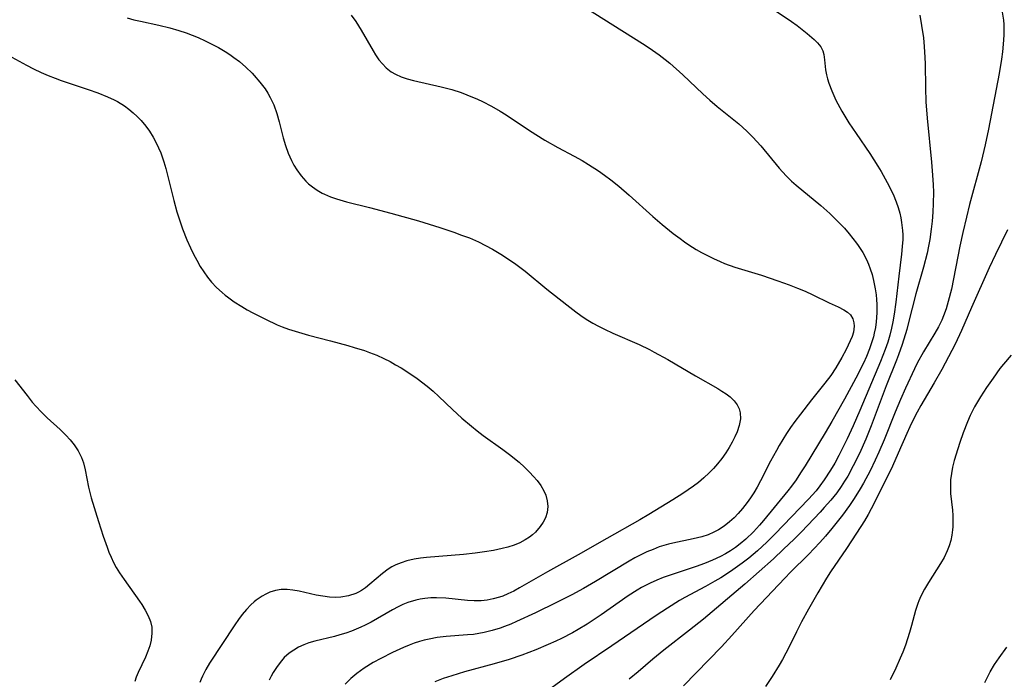
# Model space of a CAD drawing. Units: inches. Extents: x 2039959 to 2045404, y 179136 to 184586.
# Drawn here: x 2041511 to 2041618, y 181601 to 181673 of the extents above; entities that cross this region are included whole.
import ezdxf

# ---------------------------------------------------------------- set-up
doc = ezdxf.new("R2010")
doc.units = ezdxf.units.IN
doc.header["$MEASUREMENT"] = 0
doc.layers.add('c_29_T14S_R18E', color=63, linetype='Continuous')

msp = doc.modelspace()

# ---------------------------------------------------------------- linework, layer by layer
at = {"layer": 'c_29_T14S_R18E'}
for points in [[(2041567.1, 181677.91, 1046), (2041578.78, 181670.54, 1046), (2041579.49, 181670.07, 1046), (2041580.59, 181669.3, 1046), (2041581.22, 181668.81, 1046), (2041581.73, 181668.39, 1046), (2041583.15, 181667.13, 1046), (2041585.32, 181665.08, 1046), (2041586.09, 181664.37, 1046), (2041586.88, 181663.69, 1046), (2041589.25, 181661.78, 1046), (2041590.14, 181660.99, 1046), (2041590.77, 181660.36, 1046), (2041591.21, 181659.88, 1046), (2041591.63, 181659.39, 1046), (2041593.65, 181656.96, 1046), (2041594.41, 181656.12, 1046), (2041594.98, 181655.56, 1046), (2041595.48, 181655.11, 1046), (2041598.18, 181652.9, 1046), (2041599.17, 181652.02, 1046), (2041599.82, 181651.39, 1046), (2041600.29, 181650.91, 1046), (2041600.74, 181650.42, 1046), (2041601.26, 181649.81, 1046), (2041602.06, 181648.8, 1046), (2041602.26, 181648.53, 1046), (2041602.74, 181647.8, 1046), (2041603.15, 181647.03, 1046), (2041603.37, 181646.53, 1046), (2041603.56, 181646.02, 1046), (2041603.77, 181645.38, 1046), (2041603.93, 181644.73, 1046), (2041604.1, 181643.83, 1046), (2041604.19, 181643.17, 1046), (2041604.24, 181642.66, 1046), (2041604.27, 181642.14, 1046), (2041604.28, 181641.21, 1046), (2041604.21, 181640.25, 1046), (2041604.13, 181639.63, 1046), (2041604, 181639.02, 1046), (2041603.9, 181638.61, 1046), (2041603.71, 181637.95, 1046), (2041603.49, 181637.3, 1046), (2041603.15, 181636.45, 1046), (2041602.82, 181635.72, 1046), (2041602, 181634.12, 1046), (2041600.76, 181631.83, 1046), (2041599.39, 181629.38, 1046), (2041598.65, 181628.14, 1046), (2041596.46, 181624.57, 1046), (2041595.98, 181623.8, 1046), (2041595.49, 181623.05, 1046), (2041594.99, 181622.36, 1046), (2041594.59, 181621.85, 1046), (2041591.94, 181618.59, 1046), (2041591.5, 181618.08, 1046), (2041590.85, 181617.37, 1046), (2041590.03, 181616.58, 1046), (2041589.41, 181616.06, 1046), (2041588.89, 181615.68, 1046), (2041588.35, 181615.31, 1046), (2041587.81, 181614.99, 1046), (2041587.26, 181614.69, 1046), (2041586.38, 181614.27, 1046), (2041585.5, 181613.91, 1046), (2041584.61, 181613.58, 1046), (2041581.77, 181612.66, 1046), (2041581.03, 181612.39, 1046), (2041580.31, 181612.1, 1046), (2041579.61, 181611.79, 1046), (2041578.66, 181611.31, 1046), (2041578.19, 181611.03, 1046), (2041577.21, 181610.4, 1046), (2041574.27, 181608.32, 1046), (2041572.74, 181607.31, 1046), (2041571.76, 181606.72, 1046), (2041571.16, 181606.39, 1046), (2041569.94, 181605.75, 1046), (2041569.32, 181605.45, 1046), (2041568.51, 181605.09, 1046), (2041567.14, 181604.52, 1046), (2041565.63, 181603.94, 1046), (2041564.24, 181603.46, 1046), (2041562.63, 181602.99, 1046), (2041559.38, 181602.12, 1046), (2041557.99, 181601.7, 1046), (2041557.07, 181601.39, 1046), (2041556.16, 181601.04, 1046)], [(2041592.79, 181674.44, 1044), (2041595, 181672.95, 1044), (2041595.62, 181672.5, 1044), (2041596.71, 181671.64, 1044), (2041597.47, 181670.99, 1044), (2041597.83, 181670.63, 1044), (2041598.17, 181670.19, 1044), (2041598.39, 181669.73, 1044), (2041598.51, 181669.33, 1044), (2041598.58, 181668.77, 1044), (2041598.69, 181667.67, 1044), (2041598.78, 181667.14, 1044), (2041598.9, 181666.69, 1044), (2041599.05, 181666.23, 1044), (2041599.36, 181665.4, 1044), (2041599.83, 181664.36, 1044), (2041600.45, 181663.19, 1044), (2041601.23, 181661.9, 1044), (2041602.01, 181660.74, 1044), (2041603.51, 181658.57, 1044), (2041604.4, 181657.18, 1044), (2041604.75, 181656.6, 1044), (2041605.41, 181655.41, 1044), (2041606.04, 181654.12, 1044), (2041606.38, 181653.31, 1044), (2041606.6, 181652.69, 1044), (2041606.78, 181652.07, 1044), (2041606.89, 181651.57, 1044), (2041606.98, 181651.06, 1044), (2041607.07, 181650.19, 1044), (2041607.09, 181649.7, 1044), (2041607.09, 181649.21, 1044), (2041607.05, 181648.45, 1044), (2041606.96, 181647.59, 1044), (2041606.67, 181645.2, 1044), (2041606.34, 181642.39, 1044), (2041606.17, 181641.07, 1044), (2041606.02, 181640.22, 1044), (2041605.88, 181639.56, 1044), (2041605.69, 181638.8, 1044), (2041605.46, 181638.04, 1044), (2041605.19, 181637.22, 1044), (2041604.67, 181635.9, 1044), (2041602.42, 181630.57, 1044), (2041601.69, 181628.92, 1044), (2041601.04, 181627.5, 1044), (2041600.15, 181625.68, 1044), (2041599.7, 181624.84, 1044), (2041599.25, 181624.07, 1044), (2041598.55, 181623.02, 1044), (2041598.08, 181622.38, 1044), (2041597.66, 181621.85, 1044), (2041596.83, 181620.93, 1044), (2041593.16, 181617.13, 1044), (2041592.29, 181616.25, 1044), (2041591.79, 181615.77, 1044), (2041591.29, 181615.31, 1044), (2041590.33, 181614.51, 1044), (2041589.63, 181613.97, 1044), (2041588.59, 181613.22, 1044), (2041587.9, 181612.75, 1044), (2041587.29, 181612.37, 1044), (2041586.65, 181611.99, 1044), (2041585.61, 181611.42, 1044), (2041583.38, 181610.22, 1044), (2041582.79, 181609.88, 1044), (2041581.48, 181609.07, 1044), (2041580.27, 181608.27, 1044), (2041575.42, 181604.97, 1044), (2041572.43, 181602.92, 1044), (2041570.26, 181601.39, 1044), (2041567.99, 181599.73, 1044)], [(2041522.67, 181673.32, 1050), (2041523.38, 181673.13, 1050), (2041524.1, 181672.96, 1050), (2041526.12, 181672.53, 1050), (2041527.29, 181672.25, 1050), (2041528.29, 181671.96, 1050), (2041529.09, 181671.69, 1050), (2041529.74, 181671.44, 1050), (2041530.38, 181671.18, 1050), (2041531.14, 181670.83, 1050), (2041531.87, 181670.47, 1050), (2041532.59, 181670.09, 1050), (2041533.33, 181669.66, 1050), (2041533.82, 181669.34, 1050), (2041534.29, 181669.02, 1050), (2041534.88, 181668.58, 1050), (2041535.59, 181667.97, 1050), (2041536.26, 181667.31, 1050), (2041536.5, 181667.06, 1050), (2041537.11, 181666.34, 1050), (2041537.67, 181665.59, 1050), (2041537.96, 181665.14, 1050), (2041538.23, 181664.68, 1050), (2041538.61, 181663.88, 1050), (2041538.96, 181662.92, 1050), (2041539.21, 181662.03, 1050), (2041539.66, 181660.27, 1050), (2041539.9, 181659.43, 1050), (2041540.18, 181658.61, 1050), (2041540.54, 181657.8, 1050), (2041540.81, 181657.29, 1050), (2041541.13, 181656.77, 1050), (2041541.59, 181656.14, 1050), (2041542.1, 181655.56, 1050), (2041542.42, 181655.25, 1050), (2041542.82, 181654.92, 1050), (2041543.34, 181654.57, 1050), (2041543.9, 181654.26, 1050), (2041544.16, 181654.13, 1050), (2041544.8, 181653.86, 1050), (2041545.46, 181653.62, 1050), (2041546.53, 181653.31, 1050), (2041549.06, 181652.69, 1050), (2041551.36, 181652.08, 1050), (2041554.37, 181651.22, 1050), (2041556.7, 181650.5, 1050), (2041558.22, 181649.99, 1050), (2041559.07, 181649.69, 1050), (2041559.92, 181649.37, 1050), (2041560.92, 181648.94, 1050), (2041561.69, 181648.56, 1050), (2041562.45, 181648.14, 1050), (2041563.35, 181647.61, 1050), (2041564.29, 181647, 1050), (2041564.96, 181646.52, 1050), (2041566, 181645.74, 1050), (2041568.36, 181643.8, 1050), (2041570.52, 181642.08, 1050), (2041571.5, 181641.33, 1050), (2041572.05, 181640.93, 1050), (2041572.64, 181640.54, 1050), (2041573.35, 181640.1, 1050), (2041573.98, 181639.76, 1050), (2041574.63, 181639.43, 1050), (2041575.52, 181639.01, 1050), (2041578.4, 181637.76, 1050), (2041579.51, 181637.23, 1050), (2041580.05, 181636.95, 1050), (2041581.53, 181636.13, 1050), (2041584.53, 181634.37, 1050), (2041586.97, 181632.97, 1050), (2041587.41, 181632.7, 1050), (2041587.87, 181632.39, 1050), (2041588.3, 181632.07, 1050), (2041588.73, 181631.65, 1050), (2041589.08, 181631.2, 1050), (2041589.3, 181630.76, 1050), (2041589.41, 181630.34, 1050), (2041589.42, 181629.66, 1050), (2041589.29, 181628.94, 1050), (2041589.07, 181628.25, 1050), (2041588.83, 181627.7, 1050), (2041588.54, 181627.15, 1050), (2041588.2, 181626.55, 1050), (2041587.82, 181625.96, 1050), (2041587.4, 181625.35, 1050), (2041586.94, 181624.76, 1050), (2041586.5, 181624.26, 1050), (2041586.04, 181623.78, 1050), (2041585.46, 181623.25, 1050), (2041584.85, 181622.74, 1050), (2041584.32, 181622.35, 1050), (2041583.15, 181621.55, 1050), (2041582.08, 181620.87, 1050), (2041579.46, 181619.26, 1050), (2041578.46, 181618.68, 1050), (2041574.88, 181616.66, 1050), (2041571.76, 181614.87, 1050), (2041568.42, 181613, 1050), (2041565.37, 181611.26, 1050), (2041564.75, 181610.92, 1050), (2041564.12, 181610.61, 1050), (2041563.57, 181610.38, 1050), (2041563.19, 181610.24, 1050), (2041562.52, 181610.06, 1050), (2041561.86, 181609.94, 1050), (2041561.19, 181609.87, 1050), (2041560.43, 181609.85, 1050), (2041559.73, 181609.88, 1050), (2041557.35, 181610.14, 1050), (2041556.34, 181610.18, 1050), (2041555.71, 181610.17, 1050), (2041555.08, 181610.12, 1050), (2041554.55, 181610.03, 1050), (2041554.09, 181609.93, 1050), (2041553.22, 181609.66, 1050), (2041552.69, 181609.45, 1050), (2041552.17, 181609.21, 1050), (2041551.54, 181608.88, 1050), (2041549.21, 181607.54, 1050), (2041548.58, 181607.21, 1050), (2041548.09, 181606.98, 1050), (2041547.6, 181606.77, 1050), (2041547.09, 181606.57, 1050), (2041546.45, 181606.35, 1050), (2041545.83, 181606.16, 1050), (2041545.22, 181605.99, 1050), (2041543.09, 181605.46, 1050), (2041542.45, 181605.27, 1050), (2041541.88, 181605.06, 1050), (2041541.33, 181604.81, 1050), (2041540.8, 181604.5, 1050), (2041540.3, 181604.15, 1050), (2041539.77, 181603.68, 1050), (2041539.3, 181603.15, 1050), (2041538.9, 181602.61, 1050), (2041538.54, 181602.04, 1050), (2041538.32, 181601.64, 1050), (2041538.12, 181601.23, 1050)], [(2041547.05, 181673.63, 1048), (2041547.55, 181672.93, 1048), (2041548.15, 181671.99, 1048), (2041549.44, 181669.76, 1048), (2041549.71, 181669.3, 1048), (2041550.07, 181668.78, 1048), (2041550.45, 181668.32, 1048), (2041550.87, 181667.89, 1048), (2041551.42, 181667.46, 1048), (2041551.87, 181667.2, 1048), (2041552.5, 181666.92, 1048), (2041553.15, 181666.71, 1048), (2041553.83, 181666.53, 1048), (2041556.83, 181665.84, 1048), (2041558.01, 181665.52, 1048), (2041559.02, 181665.19, 1048), (2041559.65, 181664.96, 1048), (2041560.81, 181664.48, 1048), (2041561.34, 181664.23, 1048), (2041562.32, 181663.73, 1048), (2041563.28, 181663.18, 1048), (2041563.94, 181662.77, 1048), (2041566.48, 181661.07, 1048), (2041568.15, 181660.01, 1048), (2041569.53, 181659.21, 1048), (2041571.32, 181658.27, 1048), (2041572.18, 181657.8, 1048), (2041572.88, 181657.38, 1048), (2041573.97, 181656.67, 1048), (2041574.64, 181656.2, 1048), (2041575.3, 181655.71, 1048), (2041576.19, 181655, 1048), (2041577.31, 181654.04, 1048), (2041579.9, 181651.72, 1048), (2041580.92, 181650.85, 1048), (2041582.12, 181649.87, 1048), (2041582.85, 181649.3, 1048), (2041583.32, 181648.96, 1048), (2041583.8, 181648.62, 1048), (2041584.6, 181648.12, 1048), (2041585.18, 181647.79, 1048), (2041586.48, 181647.13, 1048), (2041587.22, 181646.8, 1048), (2041587.69, 181646.6, 1048), (2041588.83, 181646.2, 1048), (2041591.71, 181645.3, 1048), (2041593.51, 181644.7, 1048), (2041594.73, 181644.26, 1048), (2041595.63, 181643.91, 1048), (2041596.46, 181643.56, 1048), (2041597.32, 181643.17, 1048), (2041599.08, 181642.32, 1048), (2041600.06, 181641.87, 1048), (2041600.69, 181641.56, 1048), (2041601.09, 181641.29, 1048), (2041601.42, 181640.99, 1048), (2041601.66, 181640.58, 1048), (2041601.79, 181640.12, 1048), (2041601.82, 181639.77, 1048), (2041601.73, 181639.11, 1048), (2041601.58, 181638.63, 1048), (2041601.38, 181638.15, 1048), (2041600.94, 181637.22, 1048), (2041600.48, 181636.37, 1048), (2041599.81, 181635.23, 1048), (2041599.28, 181634.41, 1048), (2041598.63, 181633.55, 1048), (2041597.16, 181631.73, 1048), (2041595.95, 181630.2, 1048), (2041595.35, 181629.39, 1048), (2041594.89, 181628.73, 1048), (2041594.45, 181628.06, 1048), (2041593.66, 181626.78, 1048), (2041593.34, 181626.22, 1048), (2041592.71, 181625.05, 1048), (2041591.61, 181622.91, 1048), (2041591.24, 181622.24, 1048), (2041590.88, 181621.63, 1048), (2041590.53, 181621.09, 1048), (2041590.17, 181620.56, 1048), (2041589.66, 181619.9, 1048), (2041589.18, 181619.37, 1048), (2041588.73, 181618.9, 1048), (2041588.25, 181618.47, 1048), (2041587.66, 181618, 1048), (2041587.04, 181617.59, 1048), (2041586.54, 181617.33, 1048), (2041585.9, 181617.06, 1048), (2041585.23, 181616.83, 1048), (2041584.28, 181616.59, 1048), (2041582.07, 181616.15, 1048), (2041581.58, 181616.03, 1048), (2041580.59, 181615.72, 1048), (2041579.91, 181615.46, 1048), (2041579.24, 181615.18, 1048), (2041578.57, 181614.87, 1048), (2041577.93, 181614.54, 1048), (2041577.3, 181614.18, 1048), (2041573.66, 181611.95, 1048), (2041572.34, 181611.2, 1048), (2041571.06, 181610.51, 1048), (2041569.41, 181609.68, 1048), (2041567.11, 181608.56, 1048), (2041565.06, 181607.6, 1048), (2041564.43, 181607.32, 1048), (2041563.74, 181607.05, 1048), (2041563.27, 181606.88, 1048), (2041562.4, 181606.61, 1048), (2041561.52, 181606.4, 1048), (2041560.94, 181606.29, 1048), (2041560.35, 181606.2, 1048), (2041559.72, 181606.14, 1048), (2041557.38, 181605.97, 1048), (2041556.4, 181605.85, 1048), (2041555.54, 181605.69, 1048), (2041555, 181605.57, 1048), (2041554.47, 181605.42, 1048), (2041553.92, 181605.24, 1048), (2041553.37, 181605.04, 1048), (2041552.76, 181604.79, 1048), (2041551.55, 181604.24, 1048), (2041550.27, 181603.59, 1048), (2041549.44, 181603.13, 1048), (2041548.47, 181602.53, 1048), (2041547.65, 181601.94, 1048), (2041547, 181601.39, 1048), (2041546.41, 181600.8, 1048)], [(2041608.96, 181673.64, 1042), (2041609.15, 181672.52, 1042), (2041609.34, 181671.16, 1042), (2041609.43, 181670.21, 1042), (2041609.51, 181669.03, 1042), (2041609.53, 181668.34, 1042), (2041609.57, 181665.71, 1042), (2041609.61, 181664.2, 1042), (2041609.75, 181662.4, 1042), (2041610.23, 181657.62, 1042), (2041610.35, 181656.2, 1042), (2041610.41, 181655.16, 1042), (2041610.43, 181654.35, 1042), (2041610.42, 181653.11, 1042), (2041610.38, 181652.17, 1042), (2041610.31, 181651.21, 1042), (2041610.21, 181650.31, 1042), (2041610.04, 181649.2, 1042), (2041609.9, 181648.46, 1042), (2041609.74, 181647.73, 1042), (2041609.34, 181646.18, 1042), (2041608.51, 181643.27, 1042), (2041607.74, 181640.18, 1042), (2041607.54, 181639.4, 1042), (2041607.04, 181637.76, 1042), (2041606.65, 181636.65, 1042), (2041606.43, 181636.07, 1042), (2041605.28, 181633.26, 1042), (2041603.67, 181628.9, 1042), (2041603.09, 181627.46, 1042), (2041602.39, 181625.89, 1042), (2041601.71, 181624.54, 1042), (2041601.11, 181623.44, 1042), (2041600.76, 181622.87, 1042), (2041600.4, 181622.31, 1042), (2041599.91, 181621.62, 1042), (2041599.27, 181620.82, 1042), (2041598.56, 181620.02, 1042), (2041598.1, 181619.52, 1042), (2041596.07, 181617.38, 1042), (2041595.28, 181616.58, 1042), (2041594.13, 181615.47, 1042), (2041593.01, 181614.44, 1042), (2041589.9, 181611.68, 1042), (2041585.4, 181607.86, 1042), (2041583.9, 181606.65, 1042), (2041581.07, 181604.49, 1042), (2041579.88, 181603.51, 1042), (2041578.28, 181602.11, 1042), (2041577.3, 181601.31, 1042)], [(2041617.91, 181673.96, 1040), (2041618.05, 181673.09, 1040), (2041618.09, 181672.62, 1040), (2041618.11, 181672.14, 1040), (2041618.1, 181671.53, 1040), (2041618.07, 181670.92, 1040), (2041617.95, 181669.64, 1040), (2041617.84, 181668.85, 1040), (2041617.58, 181667.28, 1040), (2041616.43, 181661.2, 1040), (2041616.07, 181659.52, 1040), (2041615.62, 181657.64, 1040), (2041614.38, 181653.02, 1040), (2041614.03, 181651.63, 1040), (2041613.65, 181649.97, 1040), (2041613.33, 181648.47, 1040), (2041612.39, 181643.79, 1040), (2041612.05, 181642.44, 1040), (2041611.81, 181641.66, 1040), (2041611.54, 181640.9, 1040), (2041611.34, 181640.42, 1040), (2041610.98, 181639.69, 1040), (2041610.59, 181639.02, 1040), (2041609.34, 181636.96, 1040), (2041608.68, 181635.73, 1040), (2041608.37, 181635.11, 1040), (2041607.39, 181633.02, 1040), (2041606.84, 181631.79, 1040), (2041606.27, 181630.41, 1040), (2041605.07, 181627.38, 1040), (2041604.5, 181626.04, 1040), (2041604.11, 181625.19, 1040), (2041603.54, 181624.02, 1040), (2041602.83, 181622.68, 1040), (2041602.47, 181622.06, 1040), (2041601.82, 181620.99, 1040), (2041601.31, 181620.23, 1040), (2041600.53, 181619.17, 1040), (2041599.38, 181617.73, 1040), (2041598.68, 181616.9, 1040), (2041598.07, 181616.22, 1040), (2041596.84, 181614.92, 1040), (2041594.88, 181612.98, 1040), (2041594.25, 181612.32, 1040), (2041590.92, 181608.79, 1040), (2041588.48, 181606.08, 1040), (2041587.35, 181604.85, 1040), (2041583.24, 181600.61, 1040)], [(2041509.7, 181669.29, 1052), (2041511.71, 181668.18, 1052), (2041512.48, 181667.79, 1052), (2041513.3, 181667.4, 1052), (2041514.06, 181667.07, 1052), (2041514.82, 181666.77, 1052), (2041515.48, 181666.53, 1052), (2041518.42, 181665.55, 1052), (2041519.47, 181665.18, 1052), (2041520.53, 181664.75, 1052), (2041521.25, 181664.41, 1052), (2041521.62, 181664.21, 1052), (2041522.36, 181663.75, 1052), (2041522.84, 181663.39, 1052), (2041523.3, 181663, 1052), (2041523.75, 181662.59, 1052), (2041524.17, 181662.16, 1052), (2041524.7, 181661.53, 1052), (2041525.09, 181660.98, 1052), (2041525.48, 181660.36, 1052), (2041525.83, 181659.71, 1052), (2041526.08, 181659.19, 1052), (2041526.31, 181658.64, 1052), (2041526.66, 181657.67, 1052), (2041526.87, 181656.95, 1052), (2041527.74, 181653.43, 1052), (2041528.08, 181652.2, 1052), (2041528.34, 181651.36, 1052), (2041528.7, 181650.35, 1052), (2041529.16, 181649.18, 1052), (2041529.56, 181648.28, 1052), (2041529.88, 181647.6, 1052), (2041530.23, 181646.94, 1052), (2041530.62, 181646.26, 1052), (2041531, 181645.68, 1052), (2041531.41, 181645.11, 1052), (2041531.85, 181644.57, 1052), (2041532.4, 181643.98, 1052), (2041532.99, 181643.43, 1052), (2041533.33, 181643.14, 1052), (2041533.58, 181642.95, 1052), (2041534.32, 181642.42, 1052), (2041535.13, 181641.91, 1052), (2041535.73, 181641.56, 1052), (2041536.33, 181641.23, 1052), (2041537.72, 181640.51, 1052), (2041538.99, 181639.92, 1052), (2041539.52, 181639.7, 1052), (2041540.23, 181639.44, 1052), (2041540.95, 181639.21, 1052), (2041542.4, 181638.8, 1052), (2041544.78, 181638.17, 1052), (2041546.69, 181637.65, 1052), (2041547.38, 181637.45, 1052), (2041548.5, 181637.1, 1052), (2041549.06, 181636.9, 1052), (2041549.83, 181636.59, 1052), (2041550.59, 181636.25, 1052), (2041551.29, 181635.9, 1052), (2041551.89, 181635.56, 1052), (2041552.49, 181635.21, 1052), (2041553.66, 181634.46, 1052), (2041554.22, 181634.06, 1052), (2041555.31, 181633.24, 1052), (2041555.97, 181632.69, 1052), (2041556.58, 181632.12, 1052), (2041558.08, 181630.68, 1052), (2041559.08, 181629.76, 1052), (2041560.13, 181628.86, 1052), (2041560.75, 181628.36, 1052), (2041561.42, 181627.87, 1052), (2041563.56, 181626.32, 1052), (2041564.29, 181625.78, 1052), (2041565.32, 181624.95, 1052), (2041565.92, 181624.41, 1052), (2041566.48, 181623.86, 1052), (2041566.9, 181623.41, 1052), (2041567.29, 181622.95, 1052), (2041567.69, 181622.4, 1052), (2041568.02, 181621.85, 1052), (2041568.23, 181621.37, 1052), (2041568.4, 181620.75, 1052), (2041568.46, 181620.13, 1052), (2041568.39, 181619.46, 1052), (2041568.2, 181618.9, 1052), (2041567.95, 181618.42, 1052), (2041567.63, 181617.96, 1052), (2041567.11, 181617.35, 1052), (2041566.8, 181617.06, 1052), (2041566.46, 181616.79, 1052), (2041566, 181616.49, 1052), (2041565.41, 181616.19, 1052), (2041564.78, 181615.93, 1052), (2041564.12, 181615.71, 1052), (2041563.5, 181615.54, 1052), (2041562.56, 181615.34, 1052), (2041561.58, 181615.18, 1052), (2041560.55, 181615.04, 1052), (2041559.26, 181614.91, 1052), (2041555.26, 181614.57, 1052), (2041554.58, 181614.49, 1052), (2041553.91, 181614.38, 1052), (2041553.1, 181614.2, 1052), (2041552.49, 181614.01, 1052), (2041551.91, 181613.78, 1052), (2041551.48, 181613.55, 1052), (2041551.07, 181613.29, 1052), (2041550.46, 181612.84, 1052), (2041549.09, 181611.67, 1052), (2041548.61, 181611.29, 1052), (2041548.16, 181610.98, 1052), (2041547.84, 181610.81, 1052), (2041547.54, 181610.66, 1052), (2041546.76, 181610.4, 1052), (2041545.94, 181610.25, 1052), (2041545.31, 181610.22, 1052), (2041544.69, 181610.25, 1052), (2041543.96, 181610.35, 1052), (2041543.24, 181610.49, 1052), (2041541.39, 181610.92, 1052), (2041540.71, 181611.03, 1052), (2041540.07, 181611.09, 1052), (2041539.44, 181611.08, 1052), (2041538.81, 181610.98, 1052), (2041538.2, 181610.79, 1052), (2041537.76, 181610.6, 1052), (2041537.34, 181610.37, 1052), (2041536.71, 181609.94, 1052), (2041536.49, 181609.76, 1052), (2041536.12, 181609.42, 1052), (2041535.65, 181608.92, 1052), (2041535.19, 181608.38, 1052), (2041534.77, 181607.82, 1052), (2041534.37, 181607.24, 1052), (2041531.62, 181603.06, 1052), (2041531.21, 181602.37, 1052), (2041530.85, 181601.66, 1052), (2041530.71, 181601.31, 1052), (2041530.58, 181600.97, 1052)], [(2041618.5, 181650.27, 1038), (2041617.18, 181647.56, 1038), (2041616.51, 181646.12, 1038), (2041614.57, 181641.78, 1038), (2041613.48, 181639.29, 1038), (2041612.79, 181637.8, 1038), (2041612.09, 181636.41, 1038), (2041611.34, 181635.03, 1038), (2041610.52, 181633.58, 1038), (2041609.07, 181631.11, 1038), (2041608.67, 181630.4, 1038), (2041608.26, 181629.62, 1038), (2041607.87, 181628.82, 1038), (2041607.54, 181628.09, 1038), (2041606.61, 181625.93, 1038), (2041605.97, 181624.51, 1038), (2041604, 181620.5, 1038), (2041603.34, 181619.26, 1038), (2041602.93, 181618.56, 1038), (2041602.08, 181617.22, 1038), (2041600.97, 181615.55, 1038), (2041599.25, 181613.01, 1038), (2041598.8, 181612.31, 1038), (2041597.86, 181610.73, 1038), (2041596.83, 181608.95, 1038), (2041596.08, 181607.58, 1038), (2041595.53, 181606.49, 1038), (2041594.74, 181604.86, 1038), (2041594.01, 181603.47, 1038), (2041593.65, 181602.84, 1038), (2041592.9, 181601.63, 1038), (2041592.16, 181600.52, 1038)], [(2041618.92, 181636.59, 1036), (2041618.08, 181635.62, 1036), (2041617.68, 181635.14, 1036), (2041616.93, 181634.11, 1036), (2041616.23, 181633.09, 1036), (2041615.56, 181632.07, 1036), (2041615.22, 181631.52, 1036), (2041614.9, 181630.97, 1036), (2041614.43, 181630.03, 1036), (2041614.13, 181629.33, 1036), (2041613.67, 181628.14, 1036), (2041613.3, 181627.09, 1036), (2041613.08, 181626.41, 1036), (2041612.69, 181625.13, 1036), (2041612.52, 181624.42, 1036), (2041612.39, 181623.72, 1036), (2041612.31, 181623.02, 1036), (2041612.28, 181622.14, 1036), (2041612.31, 181621.53, 1036), (2041612.5, 181619.73, 1036), (2041612.54, 181619.15, 1036), (2041612.56, 181618.53, 1036), (2041612.55, 181617.92, 1036), (2041612.53, 181617.6, 1036), (2041612.46, 181617, 1036), (2041612.34, 181616.41, 1036), (2041612.16, 181615.84, 1036), (2041611.94, 181615.29, 1036), (2041611.6, 181614.59, 1036), (2041611.21, 181613.91, 1036), (2041609.91, 181611.85, 1036), (2041609.47, 181611.11, 1036), (2041609.08, 181610.37, 1036), (2041608.85, 181609.86, 1036), (2041608.74, 181609.56, 1036), (2041608.49, 181608.79, 1036), (2041608.06, 181607.17, 1036), (2041607.84, 181606.4, 1036), (2041607.38, 181605.02, 1036), (2041607.1, 181604.27, 1036), (2041606.83, 181603.62, 1036), (2041606.34, 181602.52, 1036), (2041605.74, 181601.24, 1036)], [(2041510.42, 181633.93, 1054), (2041511.76, 181632.2, 1054), (2041512.33, 181631.49, 1054), (2041512.73, 181631.04, 1054), (2041513.33, 181630.39, 1054), (2041513.95, 181629.77, 1054), (2041515.36, 181628.51, 1054), (2041515.99, 181627.9, 1054), (2041516.47, 181627.39, 1054), (2041516.9, 181626.85, 1054), (2041517.33, 181626.18, 1054), (2041517.69, 181625.47, 1054), (2041517.91, 181624.87, 1054), (2041518.1, 181624.12, 1054), (2041518.46, 181622.23, 1054), (2041518.75, 181621.07, 1054), (2041519.53, 181618.51, 1054), (2041520.05, 181616.89, 1054), (2041520.47, 181615.7, 1054), (2041520.67, 181615.17, 1054), (2041520.91, 181614.6, 1054), (2041521.18, 181614.04, 1054), (2041521.48, 181613.48, 1054), (2041521.83, 181612.92, 1054), (2041522.32, 181612.19, 1054), (2041524, 181609.83, 1054), (2041524.24, 181609.47, 1054), (2041524.63, 181608.84, 1054), (2041524.96, 181608.21, 1054), (2041525.2, 181607.6, 1054), (2041525.34, 181606.99, 1054), (2041525.36, 181606.33, 1054), (2041525.27, 181605.57, 1054), (2041525.12, 181604.96, 1054), (2041524.92, 181604.36, 1054), (2041524.66, 181603.74, 1054), (2041523.84, 181602.04, 1054), (2041523.64, 181601.56, 1054), (2041523.48, 181601.09, 1054)], [(2041616.05, 181600.95, 1036), (2041616.32, 181601.55, 1036), (2041616.63, 181602.14, 1036), (2041617.09, 181602.91, 1036), (2041617.58, 181603.66, 1036), (2041618.42, 181604.82, 1036)]]:
    msp.add_polyline3d(points, dxfattribs=at)

doc.saveas('drawing.dxf')
